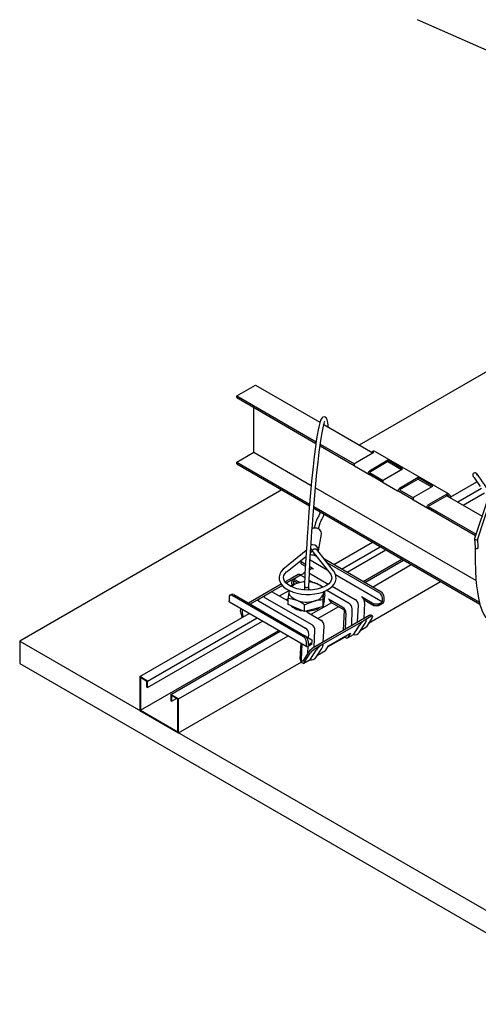
# Model space of a CAD drawing. Extents: x 0 to 282, y 0 to 195.
# Drawn here: x 107 to 128, y 108 to 153 of the extents above; entities that cross this region are included whole.
import ezdxf

# ---------------------------------------------------------------- set-up
doc = ezdxf.new("R2010")
doc.units = 0
for name, color, linetype in [('BBカチットワイヤー', 7, 'CONTINUOUS'), ('BBクリッパー', 7, 'CONTINUOUS'), ('天井ボード', 7, 'CONTINUOUS'), ('天井下地', 7, 'CONTINUOUS'), ('文字_図枠_寸法', 7, 'CONTINUOUS')]:
    doc.layers.add(name, color=color, linetype=linetype)

msp = doc.modelspace()

# ---------------------------------------------------------------- linework, layer by layer
at = {"layer": 'BBカチットワイヤー', "linetype": 'CONTINUOUS'}
for p, q in [((120.79, 128.584), (120.923, 129.343)), ((120.52, 128.862), (120.448, 128.858)), ((120.232, 128.599), (119.237, 127.802)), ((120.426, 128.498), (120.475, 128.538)), ((120.498, 128.576), (120.504, 128.608)), ((120.526, 128.631), (120.52, 128.598)), ((120.534, 128.544), (121.317, 127.546)), ((120.569, 128.402), (120.709, 128.321)), ((121.475, 127.67), (120.708, 128.646)), ((119.362, 127.646), (120.216, 128.33)), ((119.997, 128.079), (119.997, 128.154)), ((120.195, 127.965), (119.997, 128.079)), ((119.997, 127.997), (119.997, 128.079)), ((119.997, 127.997), (120.19, 127.886)), ((120.179, 128.3), (120.213, 128.281)), ((120.407, 128.169), (121.178, 127.724)), ((123.638, 126.712), (121.057, 128.202)), ((121.174, 128.053), (123.567, 126.671)), ((119.855, 127.508), (119.572, 127.344)), ((120.001, 127.491), (119.977, 127.505)), ((120.174, 127.592), (120.113, 127.556)), ((120.374, 127.571), (121.236, 127.073)), ((120.466, 127.76), (120.381, 127.711)), ((120.385, 127.773), (120.437, 127.743)), ((120.566, 127.75), (120.389, 127.853)), ((121.564, 127.501), (123.709, 126.263)), ((119.091, 127.066), (117.593, 126.201)), ((119.572, 127.344), (119.266, 127.167)), ((119.935, 127.461), (119.32, 127.106)), ((119.586, 127.251), (119.567, 127.183)), ((119.584, 127.006), (119.577, 127.169)), ((119.586, 127.251), (119.612, 127.267)), ((119.59, 127.241), (119.59, 127.254)), ((119.972, 127.475), (119.618, 127.27)), ((119.643, 127.222), (119.652, 127.038)), ((119.839, 127.109), (119.643, 127.222)), ((119.933, 127.136), (119.718, 127.26)), ((120.028, 127.444), (120.164, 127.366)), ((120.359, 127.253), (120.543, 127.147)), ((116.821, 126.599), (116.75, 126.558)), ((116.921, 126.589), (120.173, 124.711)), ((119.143, 127.004), (117.673, 126.155)), ((118.628, 126.699), (118.133, 126.413)), ((118.728, 126.689), (119.377, 126.314)), ((119.448, 126.756), (119.452, 126.775)), ((119.584, 127.017), (119.579, 127.03)), ((120.074, 126.61), (120.087, 126.599)), ((120.144, 126.606), (120.144, 126.579)), ((120.145, 126.958), (120.145, 126.793)), ((120.344, 126.579), (120.344, 126.601)), ((120.345, 126.799), (120.345, 126.955)), ((121.084, 126.574), (121.084, 126.751)), ((121.164, 126.788), (122.183, 126.2)), ((121.418, 126.968), (122.466, 126.363)), ((116.709, 126.467), (116.709, 126.303)), ((116.729, 126.258), (120.265, 124.217)), ((120.103, 124.671), (116.85, 126.548)), ((117.992, 126.332), (117.679, 126.151)), ((118.048, 126.301), (120.203, 125.057)), ((118.331, 126.465), (120.486, 125.221)), ((119.404, 126.131), (119.404, 126.432)), ((120.996, 126.043), (120.996, 126.344)), ((121.04, 126.308), (120.996, 126.043)), ((121.084, 126.574), (121.04, 126.308)), ((121.044, 126.303), (121.044, 126.33)), ((121.902, 126), (121.253, 126.374)), ((121.976, 125.875), (121.375, 126.222)), ((123.32, 126.161), (122.75, 126.49)), ((122.891, 126.236), (122.855, 125.495)), ((123.32, 126.079), (122.873, 126.337)), ((123.532, 126.161), (123.32, 126.161)), ((123.32, 126.079), (123.32, 126.161)), ((123.532, 126.161), (123.709, 126.263)), ((123.709, 126.181), (123.532, 126.079)), ((123.532, 126.079), (123.532, 126.161)), ((123.709, 126.263), (123.709, 126.426)), ((123.78, 126.303), (123.78, 126.467)), ((117.244, 125.749), (117.316, 125.552)), ((117.368, 125.582), (117.324, 125.703)), ((117.61, 125.749), (117.611, 125.722)), ((119.78, 125.976), (119.404, 126.131)), ((120.156, 125.822), (119.78, 125.976)), ((120.156, 125.822), (120.156, 126.122)), ((120.576, 125.932), (120.156, 125.822)), ((120.253, 125.797), (120.902, 125.423)), ((120.996, 126.043), (120.576, 125.932)), ((121.931, 124.961), (121.976, 125.875)), ((122.043, 125.746), (122.006, 125.005)), ((122.303, 125.176), (122.324, 125.946)), ((122.571, 125.331), (122.607, 126.11)), ((123.532, 126.079), (123.32, 126.079)), ((123.098, 125.635), (120.553, 124.166)), ((122.896, 125.426), (120.916, 124.283)), ((122.661, 124.876), (122.918, 125.282)), ((123.179, 125.589), (122.896, 125.426)), ((123.244, 125.551), (122.972, 125.12)), ((123.256, 125.612), (123.176, 125.658)), ((120.591, 124.188), (120.627, 124.967)), ((121.006, 124.428), (121.043, 125.169)), ((121.251, 124.255), (122.244, 124.828)), ((122.244, 124.828), (122.182, 124.73)), ((122.182, 124.73), (122.182, 124.792)), ((122.387, 124.775), (122.406, 124.793)), ((122.404, 124.791), (122.661, 125.197)), ((122.406, 124.793), (122.675, 125.218)), ((122.718, 124.966), (122.953, 125.102)), ((122.972, 125.12), (122.953, 125.102)), ((119.979, 124.382), (119.944, 123.667)), ((120.177, 124.709), (120.492, 124.528)), ((120.244, 124.262), (120.244, 124.426)), ((120.315, 124.467), (120.315, 124.303)), ((120.315, 124.303), (120.492, 124.405)), ((120.338, 124.616), (120.346, 124.766)), ((120.492, 124.528), (120.492, 124.405)), ((120.492, 124.324), (120.492, 124.405)), ((122.061, 124.705), (122.078, 124.733)), ((122.105, 124.612), (122.387, 124.775)), ((122.189, 124.734), (122.123, 124.63)), ((122.182, 124.73), (122.189, 124.734)), ((122.384, 124.773), (122.404, 124.791)), ((120.014, 123.622), (120.05, 124.341)), ((120.336, 123.964), (120.081, 123.562)), ((120.143, 123.487), (120.416, 123.918)), ((120.304, 123.914), (120.319, 124.224)), ((120.304, 123.914), (120.319, 124.224)), ((120.492, 124.324), (120.315, 124.222)), ((120.425, 123.648), (120.681, 124.054)), ((120.426, 123.65), (120.686, 124.062)), ((120.916, 124.283), (120.633, 124.119)), ((120.681, 123.733), (120.938, 124.139)), ((120.686, 124.062), (120.694, 124.074)), ((120.694, 124.074), (120.695, 124.075)), ((120.738, 123.823), (121.105, 124.035)), ((121.105, 124.035), (121.123, 124.053)), ((121.123, 124.053), (121.251, 124.255)), ((120.125, 123.469), (120.407, 123.632)), ((120.404, 123.63), (120.425, 123.648)), ((120.407, 123.632), (120.426, 123.65))]:
    msp.add_line(p, q, dxfattribs=at)
for points in [[(121.234, 134.223), (121.226, 134.314), (121.209, 134.443), (121.182, 134.56), (121.148, 134.634), (121.096, 134.68), (121.048, 134.693), (120.986, 134.679), (120.938, 134.639), (120.883, 134.539), (120.845, 134.426), (120.813, 134.295), (120.772, 134.099), (120.73, 133.863), (120.69, 133.601), (120.651, 133.324), (120.597, 132.891), (120.544, 132.425), (120.477, 131.762), (120.414, 131.062), (120.356, 130.365), (120.337, 130.116), (120.319, 129.876), (120.299, 129.599), (120.274, 129.238), (120.251, 128.889), (120.225, 128.487), (120.198, 128.036), (120.171, 127.533), (120.145, 126.959)], [(120.345, 126.954), (120.373, 127.553), (120.402, 128.086), (120.429, 128.54), (120.453, 128.914), (120.472, 129.213), (120.491, 129.482), (120.511, 129.754), (120.531, 130.028), (120.589, 130.761), (120.651, 131.473), (120.717, 132.152), (120.768, 132.633), (120.822, 133.088), (120.879, 133.513), (120.938, 133.891), (120.996, 134.2), (121.049, 134.409), (121.065, 134.46), (121.078, 134.492), (121.081, 134.501)], [(120.867, 130.353), (120.855, 130.309), (120.836, 130.254), (120.82, 130.216), (120.803, 130.178), (120.782, 130.14), (120.759, 130.101), (120.732, 130.054), (120.697, 129.984), (120.654, 129.864), (120.602, 129.665), (120.591, 129.614)], [(120.787, 129.579), (120.789, 129.59), (120.83, 129.757), (120.863, 129.861), (120.889, 129.923), (120.914, 129.971), (120.941, 130.017), (120.971, 130.069), (121.003, 130.136), (121.032, 130.21), (121.045, 130.25)], [(120.653, 129.621), (120.554, 129.611), (120.495, 129.588)], [(120.782, 128.552), (120.782, 128.554), (120.792, 128.638), (120.765, 128.721), (120.704, 128.792), (120.619, 128.841), (120.52, 128.862)], [(120.248, 128.679), (120.247, 128.668), (120.248, 128.612)], [(120.475, 128.538), (120.476, 128.538), (120.486, 128.548), (120.493, 128.56), (120.498, 128.573), (120.499, 128.588), (120.498, 128.602), (120.493, 128.617), (120.486, 128.632), (120.477, 128.646), (120.465, 128.659), (120.451, 128.67), (120.438, 128.678)], [(120.534, 128.544), (120.532, 128.546), (120.525, 128.558), (120.52, 128.572), (120.519, 128.586), (120.521, 128.601), (120.525, 128.616), (120.533, 128.63), (120.543, 128.642), (120.556, 128.654), (120.57, 128.663), (120.586, 128.671), (120.604, 128.676), (120.621, 128.679), (120.639, 128.679), (120.656, 128.677), (120.672, 128.672), (120.687, 128.664), (120.699, 128.655), (120.708, 128.646)], [(119.237, 127.802), (119.176, 127.748), (119.083, 127.638), (119.021, 127.519), (118.994, 127.396), (118.999, 127.275), (119.036, 127.159), (119.101, 127.049), (119.195, 126.946), (119.317, 126.852), (119.464, 126.77), (119.631, 126.703), (119.813, 126.652), (120.007, 126.617), (120.207, 126.6), (120.409, 126.601), (120.609, 126.62), (120.801, 126.655), (120.981, 126.708), (121.145, 126.777), (121.29, 126.861), (121.411, 126.959), (121.504, 127.07), (121.565, 127.189), (121.592, 127.312), (121.586, 127.433), (121.549, 127.549), (121.484, 127.657), (121.475, 127.67)], [(121.317, 127.546), (121.347, 127.504), (121.383, 127.422), (121.393, 127.339), (121.374, 127.25), (121.331, 127.171), (121.255, 127.087), (121.152, 127.01), (121.026, 126.942), (120.878, 126.885), (120.713, 126.841), (120.535, 126.812), (120.35, 126.799), (120.163, 126.803), (119.98, 126.823), (119.806, 126.859), (119.647, 126.91), (119.507, 126.973), (119.39, 127.045), (119.3, 127.123), (119.237, 127.205), (119.202, 127.286), (119.192, 127.369), (119.212, 127.458), (119.256, 127.537), (119.333, 127.621), (119.362, 127.646)], [(119.855, 127.508), (119.884, 127.519), (119.915, 127.523), (119.946, 127.518), (119.977, 127.505), (119.977, 127.505)], [(119.567, 127.183), (119.565, 127.095), (119.579, 127.03)], [(119.718, 127.26), (119.689, 127.273), (119.662, 127.279), (119.637, 127.278), (119.615, 127.269), (119.598, 127.252), (119.585, 127.23), (119.578, 127.202), (119.577, 127.169)], [(120.157, 127.174), (120.126, 127.172), (119.912, 127.132)], [(119.97, 127.475), (119.964, 127.473), (119.935, 127.461)], [(120.997, 126.931), (120.9, 126.993), (120.708, 127.088)], [(119.448, 126.756), (119.412, 126.5), (119.404, 126.432)], [(119.78, 126.336), (119.699, 126.374), (119.627, 126.418), (119.566, 126.467), (119.516, 126.52), (119.479, 126.576), (119.455, 126.635), (119.445, 126.695), (119.448, 126.756)], [(120.069, 126.815), (120.085, 126.823), (120.145, 126.844)], [(120.145, 126.959), (120.145, 126.955), (120.148, 126.948), (120.154, 126.942), (120.162, 126.936), (120.173, 126.93), (120.187, 126.926), (120.202, 126.922), (120.218, 126.919), (120.235, 126.918), (120.252, 126.917), (120.27, 126.918), (120.286, 126.92), (120.301, 126.923), (120.315, 126.927), (120.326, 126.932), (120.335, 126.938), (120.341, 126.944), (120.344, 126.951), (120.345, 126.956)], [(120.345, 126.844), (120.361, 126.839), (120.433, 126.806)], [(120.996, 126.344), (121.005, 126.412), (121.04, 126.668)], [(121.04, 126.668), (121.05, 126.722), (121.054, 126.739)], [(121.04, 126.668), (121.044, 126.728), (121.044, 126.729)], [(116.729, 126.258), (116.729, 126.258), (116.72, 126.265), (116.714, 126.275), (116.71, 126.288), (116.709, 126.303)], [(119.404, 126.432), (119.588, 126.398), (119.78, 126.336)], [(120.156, 126.122), (120.362, 126.219), (120.576, 126.292)], [(121.044, 126.303), (121.028, 126.21), (121.022, 126.195)], [(122.916, 125.279), (122.96, 125.372), (122.969, 125.418)], [(122.961, 125.446), (122.973, 125.429), (122.97, 125.418)], [(123.244, 125.551), (123.256, 125.573), (123.263, 125.591), (123.263, 125.604), (123.256, 125.612), (123.244, 125.614), (123.227, 125.611), (123.205, 125.603), (123.179, 125.589)], [(122.123, 124.63), (122.101, 124.61), (122.071, 124.605), (122.036, 124.616), (122.001, 124.64), (121.972, 124.672)], [(122.027, 124.703), (122.032, 124.7), (122.043, 124.696), (122.053, 124.698), (122.061, 124.705)], [(120.936, 124.136), (120.98, 124.229), (120.989, 124.275)], [(120.981, 124.303), (120.993, 124.286), (120.99, 124.275)], [(119.944, 123.667), (119.948, 123.624), (119.963, 123.577), (119.989, 123.534), (120.021, 123.497), (120.056, 123.473), (120.091, 123.462), (120.121, 123.467), (120.143, 123.487)], [(120.081, 123.562), (120.073, 123.555), (120.063, 123.553), (120.052, 123.557), (120.04, 123.565), (120.029, 123.577), (120.021, 123.592), (120.016, 123.607), (120.014, 123.622)]]:
    msp.add_lwpolyline(points, dxfattribs=at)
for centre, radius, start, end in [((120.661, 129.359), 0.262, 356.5231, 91.7726), ((120.535, 128.721), 0.321, 249.2746, 288.0694), ((118.919, 129.465), 2.252, 297.8933, 302.0331), ((120.508, 127.668), 0.101, 54.5329, 114.1567), ((120.419, 125.265), 1.935, 105.2002, 118.6425), ((120.093, 126.346), 0.807, 103.004, 131.5629), ((119.686, 127.133), 0.13, 146.0703, 157.2934), ((120.236, 125.883), 1.29, 93.7266, 104.5513), ((119.973, 127.36), 0.1, 56.7954, 114.5028), ((120.174, 125.783), 1.41, 67.7207, 83.5517), ((120.267, 125.979), 1.193, 68.32, 85.7033), ((120.476, 126.474), 0.657, 42.3406, 69.3281), ((116.862, 126.507), 0.101, 54.3818, 114.3077), ((118.67, 126.608), 0.1, 54.1867, 114.5028), ((120.502, 126.858), 0.572, 277.514, 340.5365), ((123.402, 126.412), 0.307, 2.6054, 57.3947), ((123.473, 126.453), 0.307, 2.6054, 57.3947), ((116.795, 126.481), 0.0873, 50.7975, 189.2129), ((117.993, 126.217), 0.1, 56.7954, 114.5028), ((116.939, 128.322), 2.252, 297.8932, 302.0331), ((118.276, 126.381), 0.1, 57.0593, 114.5028), ((119.055, 124.617), 1.865, 53.8231, 67.1347), ((120.246, 127.551), 1.302, 249.0078, 284.6753), ((120.986, 124.721), 1.623, 89.6127, 104.604), ((121.087, 126.116), 0.307, 20.2272, 57.3621), ((122.019, 125.943), 0.305, 0.5909, 57.5709), ((122.302, 126.106), 0.305, 0.5909, 57.5709), ((122.585, 126.231), 0.307, 20.2272, 57.3621), ((122.639, 126.242), 0.252, 358.6365, 22.2651), ((123.626, 126.31), 0.154, 302.6052, 357.395), ((117.513, 125.854), 0.289, 158.3425, 201.175), ((117.593, 125.807), 0.289, 158.3425, 201.175), ((120.136, 126.728), 0.878, 228.6093, 266.6884), ((120.268, 126.97), 1.129, 268.1668, 301.3644), ((121.738, 125.743), 0.305, 0.5909, 57.5709), ((120.739, 125.166), 0.305, 0.5909, 57.5709), ((123.328, 124.746), 0.806, 131.2878, 144.1106), ((123.214, 124.899), 0.615, 121.0965, 132.7099), ((122.959, 125.338), 0.108, 88.9611, 125.6714), ((123.161, 125.566), 0.0937, 80.6082, 131.9043), ((120.04, 124.8), 0.305, 0.5909, 57.5709), ((120.142, 124.775), 0.204, 357.452, 7.9369), ((120.322, 124.963), 0.305, 0.5909, 57.5709), ((122.443, 125.005), 0.253, 252.4511, 329.2493), ((119.937, 124.412), 0.307, 2.6054, 57.3947), ((120.008, 124.453), 0.307, 2.6054, 57.3947), ((120.287, 124.255), 0.0437, 170.7849, 309.2036), ((120.921, 123.551), 0.716, 120.904, 144.7585), ((121.001, 123.505), 0.716, 120.904, 144.7585), ((121.348, 123.603), 0.806, 131.2881, 144.1098), ((121.234, 123.756), 0.615, 121.0965, 132.7099), ((120.979, 124.195), 0.108, 88.9611, 125.6714), ((120.463, 123.862), 0.253, 252.4511, 329.2493)]:
    msp.add_arc(centre, radius, start, end, dxfattribs=at)
at = {"layer": 'BBクリッパー', "linetype": 'CONTINUOUS'}
for p, q in [((128.521, 131.001), (127.91, 129.142)), ((128.057, 129.128), (128.624, 130.854)), ((127.909, 129.132), (127.928, 128.733)), ((128.078, 128.74), (128.059, 129.134))]:
    msp.add_line(p, q, dxfattribs=at)
for points in [[(128.096, 131.967), (128.048, 132.035), (128.017, 132.079), (128.001, 132.101), (127.998, 132.105), (127.995, 132.108), (127.989, 132.113), (127.975, 132.124), (127.953, 132.134), (127.914, 132.139), (127.88, 132.13), (127.85, 132.109), (127.832, 132.082), (127.824, 132.056), (127.822, 132.034), (127.825, 132.015), (127.829, 132.002), (127.832, 131.995), (127.834, 131.992), (127.836, 131.989), (127.838, 131.986), (127.841, 131.981), (127.853, 131.963), (127.882, 131.921), (127.929, 131.852), (127.992, 131.762), (128.069, 131.651), (128.157, 131.523)], [(127.91, 129.142), (127.91, 129.124), (127.921, 129.108), (127.942, 129.096), (127.969, 129.09), (127.998, 129.091), (128.025, 129.099), (128.046, 129.112), (128.057, 129.129), (128.057, 129.129)], [(127.928, 128.737), (127.931, 128.162), (127.948, 127.68), (127.972, 127.292), (128, 126.993), (128.035, 126.716), (128.085, 126.427), (128.153, 126.133), (128.238, 125.877), (128.332, 125.678), (128.41, 125.559), (128.51, 125.454), (128.639, 125.376), (128.805, 125.347), (128.901, 125.361), (129.005, 125.399), (129.209, 125.537)], [(127.929, 128.736), (127.931, 128.724), (127.94, 128.713)], [(127.94, 128.713), (127.954, 128.703), (127.978, 128.696), (127.999, 128.694), (128.022, 128.695), (128.044, 128.701), (128.062, 128.712), (128.074, 128.724), (128.078, 128.737), (128.077, 128.74)]]:
    msp.add_lwpolyline(points, dxfattribs=at)
msp.add_arc((330.918, 272.115), 246.535, 214.60861, 215.156, dxfattribs=at)
at = {"layer": '天井ボード', "linetype": 'CONTINUOUS'}
for p, q in [((130.64, 138.019), (122.649, 133.406)), ((119.113, 131.365), (107.163, 124.466)), ((107.163, 124.466), (184.944, 79.564)), ((107.163, 124.466), (107.163, 123.446)), ((107.163, 123.446), (184.944, 78.543))]:
    msp.add_line(p, q, dxfattribs=at)
at = {"layer": '天井下地', "linetype": 'CONTINUOUS'}
for p, q in [((117.062, 135.652), (117.911, 136.142)), ((117.911, 136.142), (120.851, 134.444)), ((117.062, 135.652), (120.684, 133.561)), ((117.062, 135.57), (117.062, 135.652)), ((117.062, 135.57), (120.674, 133.485)), ((117.84, 133.08), (117.84, 135.121)), ((121.031, 134.34), (123.263, 133.052)), ((120.861, 133.377), (122.417, 132.479)), ((120.871, 133.453), (122.431, 132.552)), ((117.062, 132.631), (117.84, 133.08)), ((117.84, 133.08), (120.46, 131.567)), ((122.471, 132.594), (123.32, 133.084)), ((123.277, 133.127), (123.22, 133.094)), ((123.377, 133.117), (126.7, 131.198)), ((117.062, 132.549), (117.062, 132.631)), ((117.062, 132.631), (120.385, 130.712)), ((117.062, 132.549), (120.379, 130.634)), ((122.431, 132.46), (123.083, 132.084)), ((123.956, 132.717), (123.115, 132.223)), ((123.956, 132.651), (123.115, 132.157)), ((124.628, 132.329), (123.956, 132.717)), ((123.956, 132.651), (123.956, 132.717)), ((123.956, 132.651), (124.572, 132.296)), ((123.722, 131.715), (123.076, 132.088)), ((123.115, 132.157), (123.74, 131.797)), ((123.115, 132.076), (123.726, 131.723)), ((123.78, 131.839), (124.628, 132.329)), ((123.68, 131.739), (123.324, 131.944)), ((123.74, 131.705), (124.391, 131.328)), ((123.753, 131.697), (123.753, 131.697)), ((125.335, 131.921), (124.487, 131.431)), ((125.335, 131.855), (124.487, 131.366)), ((125.158, 131.043), (126.007, 131.533)), ((126.007, 131.533), (125.335, 131.921)), ((125.335, 131.855), (125.335, 131.921)), ((125.335, 131.855), (125.95, 131.5)), ((126.824, 131.041), (128.015, 131.728)), ((120.65, 131.457), (127.978, 127.227)), ((125.098, 130.92), (124.447, 131.296)), ((124.487, 131.366), (125.118, 131.001)), ((124.487, 131.284), (125.104, 130.927)), ((125.057, 130.944), (124.633, 131.189)), ((126.643, 131.166), (125.795, 130.676)), ((126.643, 131.1), (125.795, 130.611)), ((126.643, 131.1), (126.643, 131.166)), ((126.643, 131.166), (126.643, 131.166)), ((126.643, 131.1), (128.249, 130.173)), ((127.139, 130.814), (128.217, 131.437)), ((127.394, 130.667), (128.364, 131.227)), ((125.118, 130.909), (125.77, 130.532)), ((125.13, 130.902), (125.13, 130.902)), ((120.57, 130.524), (128.15, 126.148)), ((120.576, 130.602), (128.128, 126.242)), ((126.406, 130.165), (125.755, 130.541)), ((125.795, 130.611), (127.979, 129.35)), ((125.795, 130.529), (127.956, 129.281)), ((126.365, 130.189), (126.011, 130.393)), ((121.482, 127.957), (123.249, 128.977)), ((121.835, 127.753), (123.603, 128.773)), ((122.09, 127.605), (123.858, 128.626)), ((122.825, 127.181), (124.593, 128.201)), ((122.896, 127.14), (124.663, 128.161)), ((123.249, 126.936), (125.017, 127.957)), ((123.076, 125.284), (126.361, 127.181)), ((119.007, 126.528), (119.445, 126.781)), ((119.404, 126.398), (119.318, 126.348)), ((121.375, 126.222), (120.447, 125.686)), ((112.643, 122.854), (117.634, 125.735)), ((120.765, 125.502), (121.694, 126.038)), ((112.996, 122.65), (117.987, 125.531)), ((112.996, 122.355), (118.243, 125.384)), ((112.671, 121.319), (118.978, 124.96)), ((114.057, 122.038), (119.048, 124.919)), ((114.41, 121.834), (119.402, 124.715)), ((121.228, 124.218), (121.986, 124.655)), ((114.41, 120.282), (120.006, 123.512)), ((112.643, 122.854), (112.643, 121.303)), ((112.996, 122.65), (112.643, 122.854)), ((112.968, 122.634), (112.671, 122.805)), ((112.671, 122.805), (112.671, 121.319)), ((112.968, 122.372), (112.968, 122.634)), ((112.996, 122.355), (112.996, 122.65)), ((112.968, 122.372), (112.996, 122.355)), ((114.41, 121.834), (114.057, 122.038)), ((114.057, 122.038), (114.057, 121.743)), ((114.057, 121.743), (114.085, 121.727)), ((114.382, 121.817), (114.085, 121.989)), ((114.085, 121.989), (114.085, 121.727)), ((114.085, 121.727), (114.312, 121.858)), ((114.382, 120.331), (114.382, 121.817)), ((114.41, 120.282), (114.41, 121.834)), ((112.643, 121.303), (114.41, 120.282)), ((112.671, 121.319), (114.382, 120.331))]:
    msp.add_line(p, q, dxfattribs=at)
at = {"layer": '天井下地', "color": 7, "linetype": 'CONTINUOUS'}
msp.add_line((126.438, 130.147), (126.443, 130.155), dxfattribs=at)
at = {"layer": '天井下地', "linetype": 'CONTINUOUS'}
for points in [[(122.471, 132.594), (122.455, 132.582), (122.44, 132.565), (122.428, 132.545), (122.419, 132.524), (122.415, 132.503), (122.416, 132.484), (122.422, 132.469), (122.431, 132.46)], [(123.076, 132.088), (123.069, 132.093), (123.064, 132.1), (123.061, 132.11), (123.059, 132.121), (123.06, 132.133), (123.062, 132.145), (123.066, 132.159), (123.071, 132.172), (123.078, 132.184), (123.086, 132.196), (123.095, 132.207), (123.105, 132.216), (123.115, 132.223)], [(123.083, 132.084), (123.105, 132.071), (123.132, 132.055), (123.162, 132.038), (123.195, 132.019), (123.229, 131.999), (123.263, 131.98), (123.295, 131.961), (123.324, 131.944)], [(123.68, 131.739), (123.706, 131.724), (123.726, 131.712), (123.742, 131.703), (123.751, 131.698), (123.753, 131.697), (123.749, 131.699), (123.739, 131.705), (123.722, 131.715)], [(123.78, 131.839), (123.763, 131.827), (123.748, 131.81), (123.736, 131.79), (123.727, 131.769), (123.723, 131.748), (123.724, 131.729), (123.73, 131.714), (123.74, 131.705)], [(124.391, 131.328), (124.413, 131.316), (124.44, 131.3), (124.47, 131.283), (124.503, 131.264), (124.537, 131.244), (124.571, 131.225), (124.603, 131.206), (124.633, 131.189)], [(124.447, 131.296), (124.437, 131.306), (124.431, 131.321), (124.43, 131.34), (124.434, 131.36), (124.443, 131.382), (124.455, 131.402), (124.47, 131.419), (124.487, 131.431)], [(125.057, 130.944), (125.082, 130.929), (125.103, 130.917), (125.118, 130.908), (125.127, 130.903), (125.13, 130.902), (125.126, 130.904), (125.115, 130.91), (125.098, 130.92)], [(125.158, 131.043), (125.142, 131.031), (125.127, 131.014), (125.115, 130.994), (125.106, 130.973), (125.102, 130.952), (125.103, 130.933), (125.109, 130.918), (125.118, 130.909)], [(125.755, 130.541), (125.745, 130.551), (125.739, 130.566), (125.738, 130.585), (125.742, 130.605), (125.751, 130.627), (125.763, 130.647), (125.778, 130.664), (125.795, 130.676)], [(125.77, 130.532), (125.792, 130.52), (125.819, 130.504), (125.849, 130.487), (125.882, 130.468), (125.916, 130.448), (125.95, 130.429), (125.982, 130.41), (126.011, 130.393)]]:
    msp.add_lwpolyline(points, dxfattribs=at)
at = {"layer": '天井下地', "color": 7, "linetype": 'CONTINUOUS'}
msp.add_lwpolyline([(126.365, 130.189), (126.39, 130.174), (126.411, 130.162), (126.426, 130.153), (126.435, 130.148), (126.438, 130.147), (126.434, 130.149), (126.423, 130.155), (126.406, 130.165)], dxfattribs=at)
at = {"layer": '天井下地', "linetype": 'CONTINUOUS'}
for centre, radius, start, end in [((123.263, 133.013), 0.0911, 51.6432, 128.3676), ((123.318, 133.035), 0.101, 54.3813, 114.3086), ((126.484, 130.913), 0.298, 24.0659, 57.7225), ((126.53, 130.935), 0.313, 9.6226, 57.0558)]:
    msp.add_arc(centre, radius, start, end, dxfattribs=at)
at = {"layer": '文字_図枠_寸法', "linetype": 'CONTINUOUS'}
msp.add_line((133.894, 149.016), (125.3, 152.8), dxfattribs=at)

doc.saveas('drawing.dxf')
